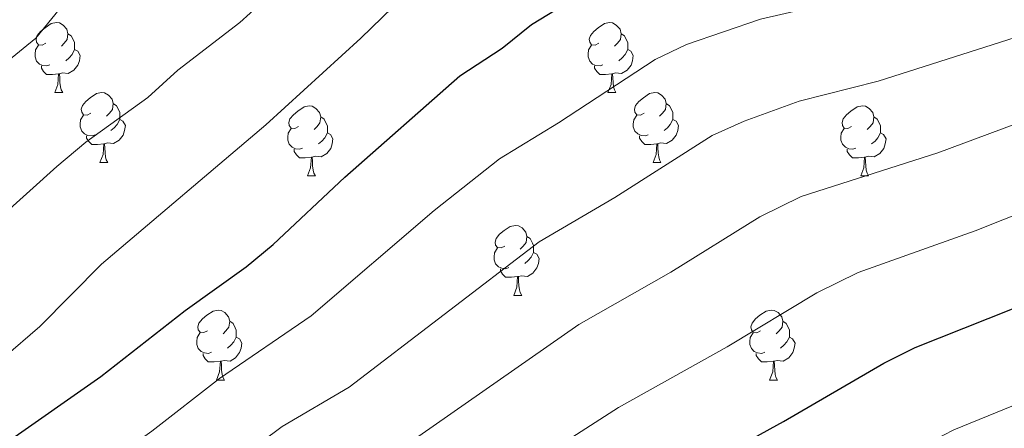
# Model space of a CAD drawing. Units: metres. Extents: x 667564 to 672091, y 4746274 to 4749353.
# Drawn here: x 669438 to 669579, y 4747070 to 4747129 of the extents above; entities that cross this region are included whole.
import ezdxf

# ---------------------------------------------------------------- set-up
doc = ezdxf.new("R2010")
doc.units = ezdxf.units.M
doc.header["$MEASUREMENT"] = 0
for name, color, linetype, lineweight in [('Level 36', 19, 'Continuous', 40), ('Level 4', 36, 'Continuous', 30), ('Level 5', 36, 'Continuous', 0)]:
    doc.layers.add(name, color=color, linetype=linetype, lineweight=lineweight)

msp = doc.modelspace()

# ---------------------------------------------------------------- linework, layer by layer
at = {"layer": 'Level 36', "color": 92, "linetype": 'Continuous', "lineweight": 0}
for points in [[(669441.34, 4747125.12), (669440.81, 4747124.86), (669440.28, 4747124.91), (669440.01, 4747125.28), (669439.96, 4747125.71), (669440.12, 4747126.23), (669440.6, 4747126.82), (669441.23, 4747127.35), (669442.13, 4747127.94), (669442.88, 4747128.1), (669443.3, 4747128.04), (669443.83, 4747127.73), (669444.36, 4747127.14), (669444.52, 4747126.5), (669444.41, 4747125.65), (669443.99, 4747125.12), (669443.57, 4747124.7)], [(669520.66, 4747125.12), (669520.14, 4747124.86), (669519.6, 4747124.91), (669519.34, 4747125.28), (669519.28, 4747125.71), (669519.44, 4747126.23), (669519.92, 4747126.82), (669520.56, 4747127.35), (669521.46, 4747127.94), (669522.2, 4747128.1), (669522.63, 4747128.04), (669523.16, 4747127.73), (669523.69, 4747127.14), (669523.85, 4747126.5), (669523.74, 4747125.65), (669523.32, 4747125.12), (669522.9, 4747124.7)], [(669444.52, 4747126.5), (669445, 4747126.19), (669445.31, 4747125.55), (669445.47, 4747125.23), (669445.47, 4747124.65), (669445.47, 4747124.22), (669445.1, 4747123.53), (669444.68, 4747123.05), (669444.2, 4747122.63)], [(669523.85, 4747126.5), (669524.32, 4747126.19), (669524.64, 4747125.55), (669524.8, 4747125.23), (669524.8, 4747124.65), (669524.8, 4747124.22), (669524.43, 4747123.53), (669524.01, 4747123.05), (669523.53, 4747122.63)], [(669441.92, 4747122.04), (669441.5, 4747121.88), (669440.91, 4747121.94), (669440.44, 4747122.15), (669440.01, 4747122.58), (669439.8, 4747123.16), (669439.8, 4747123.58), (669439.85, 4747124.17), (669440.28, 4747124.86)], [(669445.47, 4747124.22), (669445.93, 4747123.97), (669446.27, 4747123.36), (669446.16, 4747122.63), (669445.95, 4747121.99), (669445.37, 4747121.25), (669444.57, 4747120.77), (669443.72, 4747120.88), (669443.29, 4747120.75)], [(669521.25, 4747122.04), (669520.82, 4747121.88), (669520.24, 4747121.94), (669519.76, 4747122.15), (669519.34, 4747122.58), (669519.12, 4747123.16), (669519.12, 4747123.58), (669519.18, 4747124.17), (669519.6, 4747124.86)], [(669524.8, 4747124.22), (669525.26, 4747123.97), (669525.6, 4747123.36), (669525.49, 4747122.63), (669525.28, 4747121.99), (669524.7, 4747121.25), (669523.9, 4747120.77), (669523.05, 4747120.88), (669522.62, 4747120.75)], [(669443.18, 4747120.75), (669442.29, 4747120.66), (669441.45, 4747120.66), (669441.02, 4747121.09), (669440.7, 4747121.57), (669440.7, 4747121.88)], [(669522.51, 4747120.75), (669521.62, 4747120.66), (669520.78, 4747120.66), (669520.35, 4747121.09), (669520.03, 4747121.57), (669520.03, 4747121.88)], [(669442.64, 4747118.06), (669443.07, 4747119.22), (669443.18, 4747120.75), (669443.29, 4747120.75), (669443.33, 4747120.16), (669443.36, 4747119.48), (669443.43, 4747118.86), (669443.55, 4747118.46), (669443.76, 4747118.06)], [(669521.96, 4747118.06), (669522.4, 4747119.22), (669522.51, 4747120.75), (669522.62, 4747120.75), (669522.66, 4747120.16), (669522.69, 4747119.48), (669522.76, 4747118.86), (669522.88, 4747118.46), (669523.09, 4747118.06)], [(669442.64, 4747118.06), (669443.76, 4747118.06)], [(669447.81, 4747115.09), (669447.28, 4747114.82), (669446.75, 4747114.88), (669446.49, 4747115.25), (669446.43, 4747115.67), (669446.59, 4747116.19), (669447.07, 4747116.79), (669447.71, 4747117.32), (669448.61, 4747117.9), (669449.35, 4747118.06), (669449.78, 4747118.01), (669450.31, 4747117.69), (669450.84, 4747117.11), (669451, 4747116.47), (669450.89, 4747115.62), (669450.46, 4747115.09), (669450.04, 4747114.66)], [(669521.96, 4747118.06), (669523.09, 4747118.06)], [(669527.14, 4747115.09), (669526.61, 4747114.82), (669526.08, 4747114.88), (669525.82, 4747115.25), (669525.76, 4747115.67), (669525.92, 4747116.19), (669526.4, 4747116.79), (669527.04, 4747117.32), (669527.94, 4747117.9), (669528.68, 4747118.06), (669529.1, 4747118.01), (669529.64, 4747117.69), (669530.16, 4747117.11), (669530.32, 4747116.47), (669530.22, 4747115.62), (669529.79, 4747115.09), (669529.37, 4747114.66)], [(669451, 4747116.47), (669451.47, 4747116.15), (669451.79, 4747115.51), (669451.95, 4747115.19), (669451.95, 4747114.61), (669451.95, 4747114.19), (669451.58, 4747113.5), (669451.16, 4747113.02), (669450.68, 4747112.6)], [(669477.58, 4747113.18), (669477.06, 4747112.92), (669476.52, 4747112.97), (669476.26, 4747113.34), (669476.2, 4747113.77), (669476.36, 4747114.29), (669476.84, 4747114.88), (669477.48, 4747115.41), (669478.38, 4747116), (669479.12, 4747116.16), (669479.55, 4747116.1), (669480.08, 4747115.79), (669480.61, 4747115.2), (669480.77, 4747114.56), (669480.66, 4747113.71), (669480.24, 4747113.18), (669479.82, 4747112.76)], [(669530.32, 4747116.47), (669530.8, 4747116.15), (669531.12, 4747115.51), (669531.28, 4747115.19), (669531.28, 4747114.61), (669531.28, 4747114.19), (669530.9, 4747113.5), (669530.48, 4747113.02), (669530, 4747112.6)], [(669556.91, 4747113.18), (669556.38, 4747112.92), (669555.85, 4747112.97), (669555.59, 4747113.34), (669555.53, 4747113.77), (669555.69, 4747114.29), (669556.17, 4747114.88), (669556.81, 4747115.41), (669557.71, 4747116), (669558.45, 4747116.16), (669558.88, 4747116.1), (669559.41, 4747115.79), (669559.94, 4747115.2), (669560.1, 4747114.56), (669559.99, 4747113.71), (669559.56, 4747113.18), (669559.14, 4747112.76)], [(669448.4, 4747112.01), (669447.97, 4747111.85), (669447.39, 4747111.91), (669446.91, 4747112.12), (669446.49, 4747112.54), (669446.27, 4747113.13), (669446.27, 4747113.55), (669446.33, 4747114.13), (669446.75, 4747114.82)], [(669451.95, 4747114.19), (669452.4, 4747113.94), (669452.75, 4747113.32), (669452.64, 4747112.6), (669452.43, 4747111.96), (669451.84, 4747111.22), (669451.05, 4747110.74), (669450.2, 4747110.84), (669449.77, 4747110.71)], [(669480.77, 4747114.56), (669481.24, 4747114.25), (669481.56, 4747113.61), (669481.72, 4747113.29), (669481.72, 4747112.71), (669481.72, 4747112.28), (669481.35, 4747111.59), (669480.93, 4747111.11), (669480.45, 4747110.69)], [(669527.72, 4747112.01), (669527.3, 4747111.85), (669526.72, 4747111.91), (669526.24, 4747112.12), (669525.82, 4747112.54), (669525.6, 4747113.13), (669525.6, 4747113.55), (669525.66, 4747114.13), (669526.08, 4747114.82)], [(669531.28, 4747114.19), (669531.73, 4747113.94), (669532.08, 4747113.32), (669531.96, 4747112.6), (669531.76, 4747111.96), (669531.17, 4747111.22), (669530.38, 4747110.74), (669529.52, 4747110.84), (669529.1, 4747110.71)], [(669560.1, 4747114.56), (669560.57, 4747114.25), (669560.89, 4747113.61), (669561.05, 4747113.29), (669561.05, 4747112.71), (669561.05, 4747112.28), (669560.68, 4747111.59), (669560.26, 4747111.11), (669559.78, 4747110.69)], [(669478.17, 4747110.1), (669477.74, 4747109.94), (669477.16, 4747110), (669476.68, 4747110.21), (669476.26, 4747110.64), (669476.04, 4747111.22), (669476.04, 4747111.64), (669476.1, 4747112.23), (669476.52, 4747112.92)], [(669557.5, 4747110.1), (669557.07, 4747109.94), (669556.49, 4747110), (669556.01, 4747110.21), (669555.59, 4747110.64), (669555.37, 4747111.22), (669555.37, 4747111.64), (669555.43, 4747112.23), (669555.85, 4747112.92)], [(669449.66, 4747110.71), (669448.77, 4747110.63), (669447.92, 4747110.63), (669447.5, 4747111.06), (669447.18, 4747111.53), (669447.18, 4747111.85)], [(669481.72, 4747112.28), (669482.18, 4747112.03), (669482.52, 4747111.42), (669482.41, 4747110.69), (669482.2, 4747110.05), (669481.62, 4747109.31), (669480.82, 4747108.83), (669479.97, 4747108.94), (669479.54, 4747108.81)], [(669528.98, 4747110.71), (669528.1, 4747110.63), (669527.25, 4747110.63), (669526.82, 4747111.06), (669526.5, 4747111.53), (669526.5, 4747111.85)], [(669561.05, 4747112.28), (669561.5, 4747112.03), (669561.85, 4747111.42), (669561.74, 4747110.69), (669561.53, 4747110.05), (669560.94, 4747109.31), (669560.15, 4747108.83), (669559.3, 4747108.94), (669558.87, 4747108.81)], [(669449.11, 4747108.03), (669449.55, 4747109.19), (669449.66, 4747110.71), (669449.77, 4747110.71), (669449.8, 4747110.13), (669449.84, 4747109.44), (669449.91, 4747108.83), (669450.02, 4747108.43), (669450.24, 4747108.03)], [(669479.43, 4747108.81), (669478.54, 4747108.72), (669477.7, 4747108.72), (669477.27, 4747109.15), (669476.95, 4747109.63), (669476.95, 4747109.94)], [(669528.44, 4747108.03), (669528.88, 4747109.19), (669528.98, 4747110.71), (669529.1, 4747110.71), (669529.13, 4747110.13), (669529.16, 4747109.44), (669529.24, 4747108.83), (669529.35, 4747108.43), (669529.56, 4747108.03)], [(669558.76, 4747108.81), (669557.87, 4747108.72), (669557.02, 4747108.72), (669556.6, 4747109.15), (669556.28, 4747109.63), (669556.28, 4747109.94)], [(669478.88, 4747106.12), (669479.32, 4747107.28), (669479.43, 4747108.81), (669479.54, 4747108.81), (669479.58, 4747108.22), (669479.61, 4747107.54), (669479.68, 4747106.92), (669479.8, 4747106.52), (669480.01, 4747106.12)], [(669558.21, 4747106.12), (669558.65, 4747107.28), (669558.76, 4747108.81), (669558.87, 4747108.81), (669558.9, 4747108.22), (669558.94, 4747107.54), (669559.01, 4747106.92), (669559.12, 4747106.52), (669559.34, 4747106.12)], [(669449.11, 4747108.03), (669450.24, 4747108.03)], [(669528.44, 4747108.03), (669529.56, 4747108.03)], [(669478.88, 4747106.12), (669480.01, 4747106.12)], [(669558.21, 4747106.12), (669559.34, 4747106.12)], [(669507.16, 4747096.04), (669506.63, 4747095.78), (669506.1, 4747095.83), (669505.84, 4747096.2), (669505.78, 4747096.63), (669505.94, 4747097.15), (669506.42, 4747097.74), (669507.06, 4747098.27), (669507.96, 4747098.85), (669508.7, 4747099.01), (669509.13, 4747098.96), (669509.66, 4747098.65), (669510.19, 4747098.06), (669510.35, 4747097.42), (669510.24, 4747096.57), (669509.81, 4747096.04), (669509.39, 4747095.62)], [(669510.35, 4747097.42), (669510.82, 4747097.11), (669511.14, 4747096.47), (669511.3, 4747096.15), (669511.3, 4747095.57), (669511.3, 4747095.14), (669510.93, 4747094.45), (669510.51, 4747093.97), (669510.03, 4747093.55)], [(669507.75, 4747092.96), (669507.32, 4747092.8), (669506.74, 4747092.86), (669506.26, 4747093.07), (669505.84, 4747093.5), (669505.62, 4747094.08), (669505.62, 4747094.5), (669505.68, 4747095.09), (669506.1, 4747095.78)], [(669511.3, 4747095.14), (669511.75, 4747094.89), (669512.1, 4747094.28), (669511.99, 4747093.55), (669511.78, 4747092.91), (669511.19, 4747092.17), (669510.4, 4747091.69), (669509.55, 4747091.8), (669509.12, 4747091.67)], [(669509.01, 4747091.67), (669508.12, 4747091.58), (669507.27, 4747091.58), (669506.85, 4747092.01), (669506.53, 4747092.49), (669506.53, 4747092.8)], [(669508.46, 4747088.98), (669508.9, 4747090.14), (669509.01, 4747091.67), (669509.12, 4747091.67), (669509.15, 4747091.08), (669509.19, 4747090.4), (669509.26, 4747089.78), (669509.37, 4747089.38), (669509.59, 4747088.98)], [(669508.46, 4747088.98), (669509.59, 4747088.98)], [(669464.53, 4747083.9), (669464, 4747083.64), (669463.47, 4747083.69), (669463.2, 4747084.06), (669463.15, 4747084.49), (669463.31, 4747085.01), (669463.79, 4747085.6), (669464.42, 4747086.13), (669465.32, 4747086.72), (669466.07, 4747086.88), (669466.49, 4747086.82), (669467.02, 4747086.51), (669467.55, 4747085.92), (669467.71, 4747085.28), (669467.6, 4747084.43), (669467.18, 4747083.9), (669466.76, 4747083.48)], [(669543.85, 4747083.9), (669543.32, 4747083.63), (669542.79, 4747083.69), (669542.53, 4747084.06), (669542.47, 4747084.49), (669542.63, 4747085.01), (669543.11, 4747085.6), (669543.75, 4747086.13), (669544.65, 4747086.71), (669545.39, 4747086.87), (669545.82, 4747086.82), (669546.35, 4747086.51), (669546.88, 4747085.92), (669547.04, 4747085.28), (669546.93, 4747084.43), (669546.5, 4747083.9), (669546.08, 4747083.47)], [(669467.71, 4747085.28), (669468.19, 4747084.97), (669468.5, 4747084.33), (669468.66, 4747084.01), (669468.66, 4747083.43), (669468.66, 4747083), (669468.29, 4747082.31), (669467.87, 4747081.83), (669467.39, 4747081.41)], [(669547.04, 4747085.28), (669547.51, 4747084.97), (669547.83, 4747084.33), (669547.99, 4747084.01), (669547.99, 4747083.43), (669547.99, 4747083), (669547.62, 4747082.31), (669547.2, 4747081.83), (669546.72, 4747081.41)], [(669465.11, 4747080.82), (669464.69, 4747080.66), (669464.1, 4747080.72), (669463.63, 4747080.93), (669463.2, 4747081.36), (669462.99, 4747081.94), (669462.99, 4747082.36), (669463.04, 4747082.95), (669463.47, 4747083.64)], [(669468.66, 4747083), (669469.12, 4747082.75), (669469.46, 4747082.14), (669469.35, 4747081.41), (669469.14, 4747080.77), (669468.56, 4747080.03), (669467.76, 4747079.55), (669466.91, 4747079.66), (669466.48, 4747079.53)], [(669544.44, 4747080.82), (669544.01, 4747080.66), (669543.43, 4747080.72), (669542.95, 4747080.93), (669542.53, 4747081.35), (669542.31, 4747081.94), (669542.31, 4747082.36), (669542.37, 4747082.95), (669542.79, 4747083.63)], [(669547.99, 4747083), (669548.44, 4747082.75), (669548.79, 4747082.13), (669548.68, 4747081.41), (669548.47, 4747080.77), (669547.88, 4747080.03), (669547.09, 4747079.55), (669546.24, 4747079.65), (669545.81, 4747079.53)], [(669466.37, 4747079.53), (669465.48, 4747079.44), (669464.64, 4747079.44), (669464.21, 4747079.87), (669463.89, 4747080.35), (669463.89, 4747080.66)], [(669545.7, 4747079.53), (669544.81, 4747079.44), (669543.96, 4747079.44), (669543.54, 4747079.87), (669543.22, 4747080.35), (669543.22, 4747080.66)], [(669465.83, 4747076.84), (669466.26, 4747078), (669466.37, 4747079.53), (669466.48, 4747079.53), (669466.52, 4747078.94), (669466.55, 4747078.26), (669466.62, 4747077.64), (669466.74, 4747077.24), (669466.95, 4747076.84)], [(669545.15, 4747076.84), (669545.59, 4747078), (669545.7, 4747079.53), (669545.81, 4747079.53), (669545.84, 4747078.94), (669545.88, 4747078.25), (669545.95, 4747077.64), (669546.06, 4747077.24), (669546.28, 4747076.84)], [(669465.83, 4747076.84), (669466.95, 4747076.84)], [(669545.15, 4747076.84), (669546.28, 4747076.84)]]:
    msp.add_lwpolyline(points, dxfattribs=at)
at = {"layer": 'Level 4', "color": 36, "linetype": 'Continuous', "lineweight": 30}
for points in [[(669337.59, 4747008.01, 800), (669340.3, 4747010.17, 800), (669351, 4747018.32, 800), (669357.16, 4747022.61, 800), (669373.38, 4747032.65, 800), (669395.69, 4747043.61, 800), (669420, 4747057.98, 800), (669431.4, 4747064.91, 800), (669435.52, 4747067.74, 800), (669449.24, 4747077.36, 800), (669461.33, 4747086.82, 800), (669470.09, 4747093.09, 800), (669473.96, 4747096.26, 800), (669484.22, 4747105.94, 800), (669500.7, 4747120.45, 800), (669506.79, 4747124.41, 800), (669511.01, 4747127.82, 800), (669520.53, 4747133.67, 800)], [(669395.72, 4746990.23, 825), (669418.5, 4746999.44, 825), (669436.03, 4747008.95, 825), (669450.83, 4747018.28, 825), (669456.1, 4747021.03, 825), (669466.83, 4747025.7, 825), (669472.14, 4747028.46, 825), (669485.86, 4747038.15, 825), (669490.24, 4747040.57, 825), (669501.14, 4747045.14, 825), (669510.13, 4747049.51, 825), (669529.17, 4747061, 825), (669547.14, 4747070.88, 825), (669561.53, 4747079.27, 825), (669566, 4747081.5, 825), (669579.96, 4747087.03, 825)]]:
    msp.add_polyline3d(points, dxfattribs=at)
at = {"layer": 'Level 5', "color": 36, "linetype": 'Continuous', "lineweight": 0}
for points in [[(669327.36, 4747009.27, 795), (669337.58, 4747018.07, 795), (669357.03, 4747031.94, 795), (669372.39, 4747041.64, 795), (669382.02, 4747047.33, 795), (669391.66, 4747052.58, 795), (669415.38, 4747063.93, 795), (669419.61, 4747066.56, 795), (669440.48, 4747084.54, 795), (669449.32, 4747093.43, 795), (669472.91, 4747113.43, 795), (669486.51, 4747125.84, 795), (669494.19, 4747133.32, 795), (669500.43, 4747138.25, 795), (669504.62, 4747141, 795), (669508.76, 4747143.22, 795), (669519.25, 4747147.69, 795), (669530.1, 4747151.15, 795), (669537.34, 4747152.65, 795), (669560.32, 4747154.98, 795), (669570.91, 4747156.65, 795), (669581.49, 4747158.9, 795)], [(669297.37, 4746944.22, 805), (669312.13, 4746963.4, 805), (669327.68, 4746988.2, 805), (669331.01, 4746991.94, 805), (669332.44, 4746993.13, 805), (669354.59, 4747010.21, 805), (669370.31, 4747020.23, 805), (669379.23, 4747025.29, 805), (669393.03, 4747031.23, 805), (669400.25, 4747034.78, 805), (669417.56, 4747044.8, 805), (669446, 4747062.01, 805), (669456.56, 4747069.52, 805), (669466.24, 4747077.08, 805), (669479.39, 4747086.04, 805), (669497.03, 4747101.13, 805), (669506.39, 4747108.56, 805), (669514.86, 4747113.7, 805), (669528.73, 4747122.79, 805), (669533.24, 4747124.94, 805), (669543.84, 4747128.58, 805), (669560.27, 4747132.41, 805), (669576.68, 4747136.94, 805), (669596.22, 4747141.26, 805)], [(669447.43, 4747135.11, 785), (669439.93, 4747125.84, 785), (669431.01, 4747118.63, 785), (669422.89, 4747109.8, 785), (669416.51, 4747101.29, 785), (669404.39, 4747089.14, 785), (669396.2, 4747082.19, 785), (669391.14, 4747078.98, 785), (669373.37, 4747066.38, 785), (669361.66, 4747059.39, 785), (669356.99, 4747056.07, 785), (669348.88, 4747049.2, 785), (669339.97, 4747042.33, 785), (669330.63, 4747034.31, 785)], [(669473.61, 4747132.15, 790), (669469.19, 4747128.09, 790), (669460.28, 4747121.27, 790), (669455.96, 4747117.35, 790), (669447.1, 4747110.93, 790), (669442.94, 4747107.46, 790), (669434.63, 4747100.05, 790), (669422.06, 4747087.92, 790), (669413.97, 4747080.57, 790), (669405.01, 4747073.2, 790), (669394.64, 4747064.11, 790), (669390.6, 4747061.17, 790), (669385.27, 4747058.22, 790), (669370.75, 4747048.89, 790), (669355.4, 4747040.25, 790), (669340.48, 4747030.18, 790), (669336.51, 4747027.14, 790), (669320.65, 4747012.92, 790)], [(669302.73, 4746940.01, 810), (669320.93, 4746963.58, 810), (669330.43, 4746977.11, 810), (669333.76, 4746982.57, 810), (669337.22, 4746986.18, 810), (669358.19, 4747002.11, 810), (669376.26, 4747013.23, 810), (669385.19, 4747017.67, 810), (669399.18, 4747023.23, 810), (669404.82, 4747025.94, 810), (669417.9, 4747033.28, 810), (669436.63, 4747044.67, 810), (669452.3, 4747053.55, 810), (669460.54, 4747059.22, 810), (669475.25, 4747070.2, 810), (669484.83, 4747075.81, 810), (669512.09, 4747096.67, 810), (669522.93, 4747103, 810), (669536.93, 4747111.91, 810), (669541.49, 4747113.94, 810), (669549.38, 4747116.81, 810), (669560.7, 4747119.71, 810), (669582.62, 4747126.67, 810)], [(669304.28, 4746930.86, 815), (669337.62, 4746973.3, 815), (669340.26, 4746977.58, 815), (669361.79, 4746994.01, 815), (669377.69, 4747003.52, 815), (669382.11, 4747005.84, 815), (669400.74, 4747013.21, 815), (669409.38, 4747017.11, 815), (669422.51, 4747024.35, 815), (669442.82, 4747036.69, 815), (669454.3, 4747042.51, 815), (669462.78, 4747047.83, 815), (669480.21, 4747060.39, 815), (669490.27, 4747065.59, 815), (669517.78, 4747084.78, 815), (669531, 4747092.29, 815), (669543.72, 4747100.23, 815), (669549.66, 4747103.15, 815), (669569.26, 4747109.43, 815), (669583.8, 4747114.83, 815)], [(669325.9, 4746947.31, 820), (669339.23, 4746963.35, 820), (669348.39, 4746973.01, 820), (669356.15, 4746979.31, 820), (669367.44, 4746987.02, 820), (669375.88, 4746991.8, 820), (669384.99, 4746995.95, 820), (669403.54, 4747003.46, 820), (669412.63, 4747007.61, 820), (669427.13, 4747015.42, 820), (669449.02, 4747028.67, 820), (669460.28, 4747033.92, 820), (669486.21, 4747051.07, 820), (669495.34, 4747055.17, 820), (669500.05, 4747057.83, 820), (669523.48, 4747072.89, 820), (669539.07, 4747081.58, 820), (669551.9, 4747089.35, 820), (669557.86, 4747092.26, 820), (669574.62, 4747098.22, 820), (669594.48, 4747106.1, 820)], [(669345.33, 4746948.41, 830), (669355.83, 4746959.13, 830), (669364.31, 4746965.89, 830), (669372.73, 4746971.19, 830), (669385.27, 4746977.71, 830), (669413.03, 4746989.09, 830), (669428.99, 4746996.52, 830), (669437.54, 4747001.09, 830), (669449.38, 4747008.55, 830), (669453.8, 4747010.87, 830), (669474.98, 4747020.6, 830), (669487.41, 4747029.02, 830), (669490.2, 4747030.57, 830), (669503.93, 4747036.62, 830), (669516.49, 4747041.54, 830), (669520.94, 4747043.81, 830), (669533.9, 4747051.38, 830), (669552.29, 4747059.77, 830), (669571.55, 4747069.69, 830), (669585.03, 4747075.21, 830)]]:
    msp.add_polyline3d(points, dxfattribs=at)

doc.saveas('drawing.dxf')
